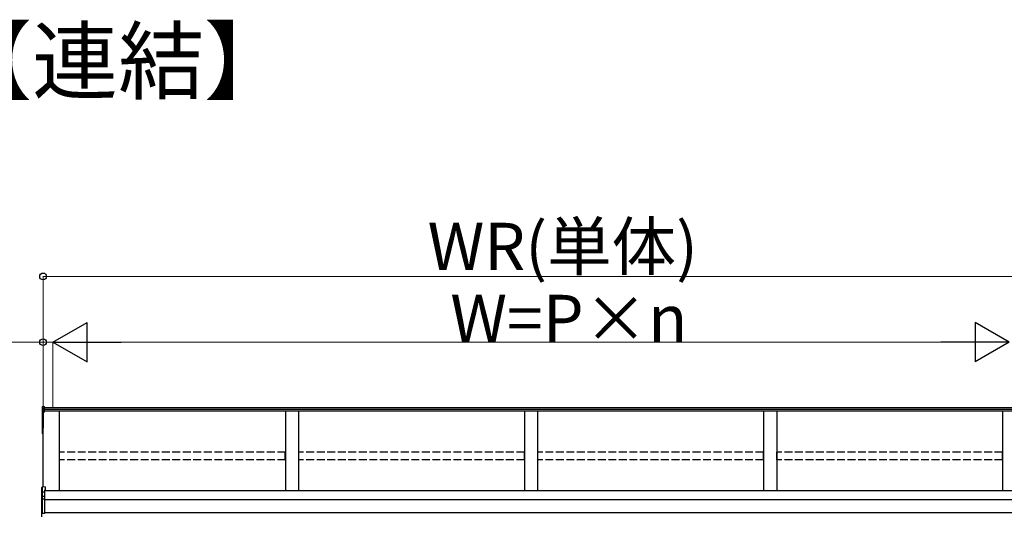
# Model space of a CAD drawing. Extents: x 0 to 15840, y 0 to 25654.
# Drawn here: x 2107 to 5854, y 15792 to 17671 of the extents above; entities that cross this region are included whole.
import ezdxf

# ---------------------------------------------------------------- set-up
doc = ezdxf.new("R2010")
doc.units = 0
doc.linetypes.add('YHIDDEN_1', pattern=[4, 3, -1])
doc.layers.add('USER1', color=3, linetype='CONTINUOUS')
doc.layers.add('YKK_A1', color=4, linetype='CONTINUOUS', lineweight=30)
doc.layers.add('YKK_D', color=6, linetype='CONTINUOUS', lineweight=13)
doc.styles.get("Standard").update_dxf_attribs({"font": 'txt', "bigfont": 'BIGFONT'})

msp = doc.modelspace()

# ---------------------------------------------------------------- linework, layer by layer
at = {"layer": 'YKK_A1'}
for p, q in [((2192.9, 16197.6), (2192.9, 16189.7)), ((2193.9, 16198.6), (2200.9, 16199.1)), ((2193.9, 16190.6), (2193.9, 16198.6)), ((2193.9, 16190.6), (2200.9, 16191)), ((2193.9, 16184.8), (2193.9, 16190.6)), ((2200.9, 16191), (2200.9, 16199.1)), ((5884.4, 16193.6), (2200.9, 16193.6)), ((2200.9, 16185.2), (2200.9, 16191)), ((2192.9, 16189.7), (2192.9, 16183.9)), ((2192.9, 16183.9), (2192.9, 16178.1)), ((2192.9, 16178.1), (2192.9, 16115.8)), ((2193.9, 16184.8), (2200.9, 16185.2)), ((2193.9, 16179.1), (2193.9, 16184.8)), ((2200.9, 16179.5), (2193.9, 16179.1)), ((2193.9, 16178), (2200.9, 16178.3)), ((2193.9, 16115.6), (2193.9, 16178)), ((2200.9, 16177.3), (2195.4, 16177.1)), ((2195.4, 15892), (2195.4, 16177.1)), ((2195.4, 16177.1), (2195.4, 16126.1)), ((2195.4, 16177.1), (2195.4, 16116.5)), ((5884.4, 16186.7), (2200.9, 16186.7)), ((2200.9, 16179.5), (2200.9, 16185.2)), ((5884.4, 16181.4), (2200.9, 16181.4)), ((2200.9, 16178.3), (2200.9, 16179.5)), ((2200.9, 16177.3), (2200.9, 16178.3)), ((2257.9, 15877.4), (2257.9, 16181.4)), ((3117.9, 16181.4), (3117.9, 15877.4)), ((3167.9, 16181.4), (3167.9, 15877.4)), ((4027.9, 16181.4), (4027.9, 15877.4)), ((4077.9, 16181.4), (4077.9, 15877.4)), ((4937.9, 16181.4), (4937.9, 15877.4)), ((4987.9, 16181.4), (4987.9, 15877.4)), ((5847.9, 16181.4), (5847.9, 15877.4)), ((2192.9, 16115.8), (2192.9, 16096)), ((2195.4, 16115.5), (2193.9, 16115.6)), ((2195.4, 16114.7), (2193.9, 16114.8)), ((2193.9, 16096), (2193.9, 16114.8)), ((2192.9, 16096), (2193.9, 16096)), ((2195.4, 16095.9), (2193.9, 16096)), ((2195.4, 16094.9), (2193.9, 16095)), ((5910.4, 15877.4), (2200.4, 15877.4)), ((5887.9, 15844.1), (2200.4, 15844.1)), ((5887.9, 15794.1), (2200.4, 15794.1))]:
    msp.add_line(p, q, dxfattribs=at)
at = {"layer": 'YKK_A1', "linetype": 'YHIDDEN_1', "ltscale": 10}
for p, q in [((3117.4, 16024.9), (2258.4, 16024.9)), ((2258.4, 15995.3), (2258.4, 16024.9)), ((3117.4, 15995.3), (3117.4, 16024.9)), ((4027.4, 16024.9), (3168.4, 16024.9)), ((3168.4, 15995.3), (3168.4, 16024.9)), ((4027.4, 15995.3), (4027.4, 16024.9)), ((4937.4, 16024.9), (4078.4, 16024.9)), ((4078.4, 15995.3), (4078.4, 16024.9)), ((4937.4, 15995.3), (4937.4, 16024.9)), ((5847.4, 16024.9), (4988.4, 16024.9)), ((4988.4, 15995.3), (4988.4, 16024.9)), ((5847.4, 15995.3), (5847.4, 16024.9)), ((3117.4, 15995.3), (2258.4, 15995.3)), ((4027.4, 15995.3), (3168.4, 15995.3)), ((4937.4, 15995.3), (4078.4, 15995.3)), ((5847.4, 15995.3), (4988.4, 15995.3))]:
    msp.add_line(p, q, dxfattribs=at)
at = {"layer": 'YKK_A1', "linetype": 'Continuous'}
for p, q in [((2191.4, 15873), (2191.4, 15890.8)), ((2203.9, 15892.6), (2192.4, 15891.8)), ((2203.9, 15892.6), (2192.4, 15891.8)), ((2192.4, 15891.8), (2192.4, 15874.1)), ((2192.4, 15891.8), (2192.4, 15891.8)), ((2203.9, 15892.6), (2203.9, 15880.7)), ((2203.9, 15892.6), (2203.9, 15892.6)), ((2191.9, 15873), (2191.4, 15873)), ((2191.4, 15854.2), (2191.4, 15873)), ((2191.4, 15846.1), (2191.4, 15854.2)), ((2200.4, 15873.5), (2191.9, 15873.1)), ((2191.9, 15873), (2191.9, 15855)), ((2192.4, 15874.1), (2200.4, 15874.5)), ((2192.4, 15855.1), (2192.4, 15847)), ((2193.4, 15856.6), (2200.4, 15857)), ((2200.4, 15856), (2193.4, 15855.6)), ((2193.4, 15855.6), (2193.4, 15855.4)), ((2203.9, 15880.7), (2200.4, 15880.5)), ((2200.4, 15880.5), (2200.4, 15874.5)), ((2203.9, 15879.3), (2200.4, 15879)), ((2200.4, 15874.5), (2200.4, 15873.5)), ((2200.4, 15873.5), (2200.4, 15857)), ((2200.4, 15857), (2200.4, 15856)), ((2200.4, 15856), (2200.4, 15847.5)), ((2203.9, 15880.7), (2203.9, 15879.3)), ((2191.4, 15793.2), (2191.4, 15846.1)), ((2191.4, 15846.1), (2192.4, 15846.1)), ((2192.4, 15847), (2200.4, 15847.5)), ((2200.4, 15846.5), (2192.4, 15846.1)), ((2192.4, 15846.1), (2192.4, 15793.2)), ((2200.4, 15847.5), (2200.4, 15846.5)), ((2200.4, 15846.5), (2200.4, 15792.8)), ((2191.4, 15793.2), (2192.4, 15793.2)), ((2191.4, 15778.7), (2191.4, 15793.2)), ((2192.4, 15793.2), (2200.4, 15792.8)), ((2200.4, 15792.8), (2200.4, 15791.9))]:
    msp.add_line(p, q, dxfattribs=at)
at = {"layer": 'YKK_A1'}
for centre, radius, start, end in [((2193.9, 16178.1), 0.991, 93.0304, 179.5937), ((2193.6, 16179.4), 1.47, 240.6129, 278.4698), ((2199.9, 16178.5), 6.02, 174.4848, 185.5152), ((2193.9, 16115.8), 1, 180, 265.9471), ((2193.6, 16117.1), 1.47, 240.6129, 278.4698), ((2197.2, 16115.2), 3.41, 172.3876, 186.2738), ((2193.9, 16096), 1, 180, 265.831), ((2197.5, 16095.4), 3.67, 171.5127, 187.1489)]:
    msp.add_arc(centre, radius, start, end, dxfattribs=at)
at = {"layer": 'YKK_A1', "linetype": 'Continuous'}
for centre, radius, start, end in [((2192.4, 15890.8), 1, 94.0529, 180), ((2192.4, 15890.8), 0.991, 93.0299, 179.5942), ((2193.8, 15890.1), 17.1, 262.2094, 263.7797), ((2192.4, 15854.1), 0.948, 89.6301, 152.6421), ((2193.5, 15855.1), 1.53, 95.9612, 182.1594), ((2192, 15858), 2.88, 273.8649, 286.9396), ((2193.4, 15854.7), 0.943, 90.071, 150.131), ((2193.4, 15854.4), 1.01, 93.4142, 123.7362), ((2187.5, 15856.1), 5.88, 355.207, 4.793), ((2192.4, 15846), 0.991, 93.0303, 179.5938), ((2198.2, 15846.5), 5.88, 175.207, 184.793), ((2192.4, 15793.2), 0.974, 181.2802, 267.9327), ((2199.6, 15792.7), 7.27, 176.2469, 183.7531)]:
    msp.add_arc(centre, radius, start, end, dxfattribs=at)
at = {"layer": 'YKK_A1', "extrusion": (0, -6.99214e-15, -1)}
msp.add_ellipse((2193.9, 16197.6), major_axis=(0, 1.02), ratio=0.984808, start_param=4.712389, end_param=6.222099, dxfattribs=at)
at = {"layer": 'YKK_A1', "extrusion": (0, 0, -1)}
for centre in [(2193.9, 16189.7), (2193.9, 16183.9)]:
    msp.add_ellipse(centre, major_axis=(-1, 0), ratio=0.91288, start_param=0, end_param=1.50971, dxfattribs=at)
at = {"layer": 'YKK_A1', "linetype": 'Continuous'}
for centre, major_axis, ratio, start_param, end_param in [((2192.4, 15873.1), (0.763, 0.703), 0.920019, 0.928528, 2.321663), ((2192.4, 15873), (-0.7, 0.718), 0.994621, 0.67834, 0.794914), ((2192.4, 15854.1), (0.8, -0.652), 0.919538, 3.355563, 3.78431), ((2192.4, 15873.1), (0.06, 1), 0.523026, 0.233953, 1.627088), ((2192.4, 15873), (-0.151, 0.485), 0.981495, 1.146488, 1.263063), ((2191.9, 15855.3), (1.5, 0.1), 0.175628, 5.04097, 6.27193)]:
    msp.add_ellipse(centre, major_axis=major_axis, ratio=ratio, start_param=start_param, end_param=end_param, dxfattribs=at)
at = {"layer": 'YKK_D'}
for p, q in [((2195.4, 16194.6), (2195.4, 16694.6)), ((2195.4, 16693.6), (5910.4, 16693.6)), ((2195.4, 16443.6), (1669.4, 16443.6)), ((2195.4, 16194.6), (2195.4, 16444.6)), ((2232.9, 16443.6), (2195.4, 16443.6)), ((2232.9, 16194.6), (2232.9, 16444.6)), ((2232.9, 16194.6), (2232.9, 16444.6)), ((2232.9, 16443.6), (2283.9, 16443.6)), ((2382.9, 16443.6), (5722.9, 16443.6))]:
    msp.add_line(p, q, dxfattribs=at)
at = {"layer": 'YKK_D', "lineweight": -2}
for p, q in [((2232.9, 16443.6), (2362.8, 16518.6)), ((2362.8, 16368.6), (2362.8, 16518.6)), ((5872.9, 16443.6), (5743, 16518.6)), ((5743, 16518.6), (5743, 16368.6)), ((2232.9, 16443.6), (2362.8, 16368.6)), ((2232.9, 16443.6), (2492.7, 16443.6)), ((5872.9, 16443.6), (5613.1, 16443.6)), ((5872.9, 16443.6), (5743, 16368.6))]:
    msp.add_line(p, q, dxfattribs=at)
at = {"layer": 'YKK_D', "linetype": 'ByBlock', "lineweight": -2}
for centre in [(2195.4, 16693.6), (2195.4, 16443.6)]:
    msp.add_circle(centre, 12.8, dxfattribs=at)

# ---------------------------------------------------------------- texts
at = {"layer": 'USER1'}
msp.add_text('【連結】', height=240, dxfattribs=at).set_placement((1826.3, 17393.5))
at = {"layer": 'YKK_D'}
for s, p in [('WR(単体)', (3659.3, 16717.6)), ('W=P×n', (3745.7, 16443.6))]:
    msp.add_text(s, height=180, dxfattribs=at).set_placement(p)

doc.saveas('drawing.dxf')
